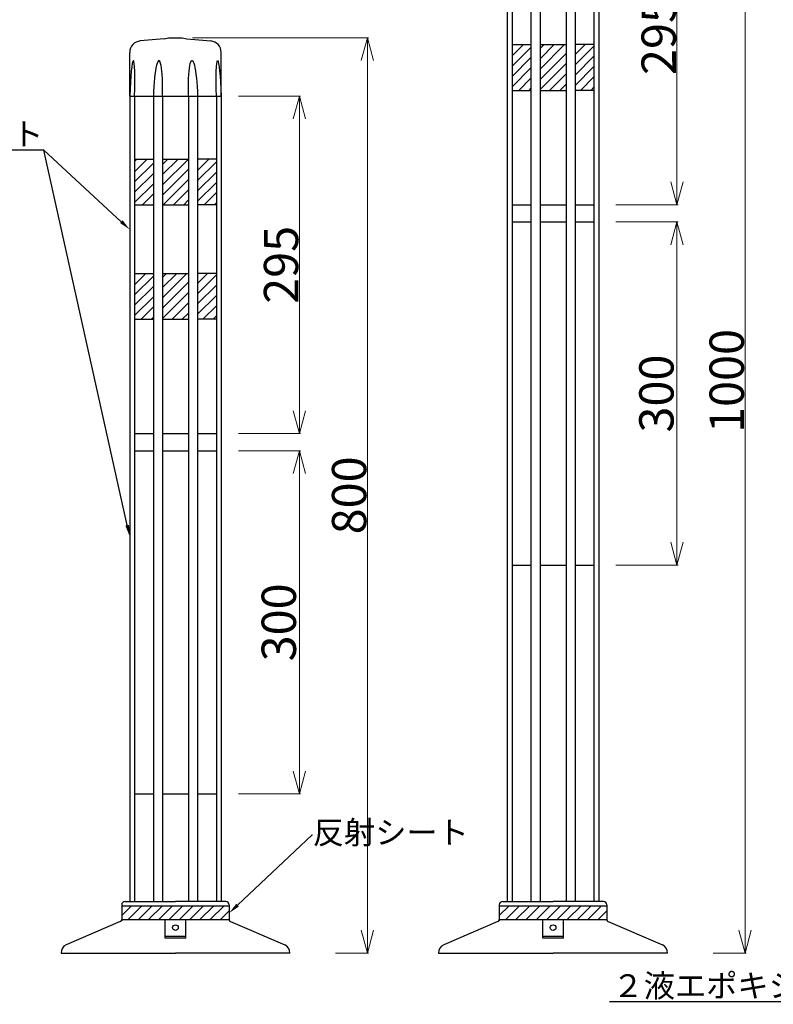
# Model space of a CAD drawing. Units: millimetres. Extents: x -4042 to -1351, y 10734 to 12085.
# Drawn here: x -2669 to -2010, y 10761 to 11622 of the extents above; entities that cross this region are included whole.
import ezdxf
from ezdxf import colors
from ezdxf.entities.mleader import LeaderData, LeaderLine
from ezdxf.math import Vec2, Vec3

# ---------------------------------------------------------------- set-up
doc = ezdxf.new("R2010")
doc.units = ezdxf.units.MM
doc.header["$PDMODE"] = 34
doc.header["$PDSIZE"] = 1
doc.layers.get('0').update_dxf_attribs({"linetype": 'CONTINUOUS'})
doc.layers.get('Defpoints').update_dxf_attribs({"linetype": 'CONTINUOUS'})
doc.layers.add('______', color=7, linetype='CONTINUOUS')
doc.layers.add('______ @ 1', color=7, linetype='CONTINUOUS')
doc.styles.get("Standard").update_dxf_attribs({"font": 'TXT.shx', "height": 3.2, "bigfont": 'bigfont.shx'})
doc.styles.add('TEXTSTYLE_0', font='txt', dxfattribs={"width": 0.8})
doc.dimstyles.new('STANDARD$0', dxfattribs={"dimscale": 0, "dimtxt": 8, "dimasz": 3, "dimexe": 1, "dimexo": 2, "dimgap": 1, "dimtad": 1, "dimdec": 3, "dimlfac": -1, "dimdsep": 46, "dimtxsty": 'TEXTSTYLE_0', "dimblk": 'OPEN30', "dimcen": 0, "dimclrd": 3, "dimclre": 3, "dimclrt": 3, "dimazin": 2, "dimtp": 0.1, "dimtm": 0.1, "dimtfac": 0.7, "dimtdec": 3, "dimtmove": 0, "dimatfit": 3, "dimldrblk": 'OPEN30', "dimfxl": 1, "dimtolj": 1, "dimlwd": 13, "dimlwe": 13, "dimarcsym": 0})
doc.dimstyles.new('コピー - STANDARD', dxfattribs={"dimscale": 0, "dimtxt": 30, "dimasz": 15, "dimexe": 1, "dimexo": 5, "dimgap": 3, "dimtad": 1, "dimdec": 3, "dimlfac": -1, "dimdsep": 46, "dimtxsty": 'TEXTSTYLE_0', "dimblk": 'OPEN30', "dimcen": 0, "dimclrd": 3, "dimclre": 3, "dimclrt": 3, "dimazin": 2, "dimtp": 0.1, "dimtm": 0.1, "dimtfac": 0.7, "dimtdec": 3, "dimtmove": 0, "dimatfit": 3, "dimldrblk": 'OPEN30', "dimfxl": 1, "dimtolj": 1, "dimlwd": 13, "dimlwe": 13, "dimarcsym": 0})

# ---------------------------------------------------------------- blocks, each defined once
blk = doc.blocks.new('_Open30')
at = {"color": 0, "linetype": 'ByBlock', "lineweight": -2}
for p, q in [((-1, 0.268), (0, 0)), ((0, 0), (-1, -0.268)), ((0, 0), (-1, 0))]:
    blk.add_line(p, q, dxfattribs=at)
blk = doc.blocks.new('*D9')
at = {"layer": '______', "color": 3, "lineweight": 13}
for p, q in [((-2517.58, 11605.77), (-2363.81, 11605.77)), ((-2364.81, 11585.77), (-2364.81, 10825.77)), ((-2392.58, 10805.77), (-2363.81, 10805.77))]:
    blk.add_line(p, q, dxfattribs=at)
at = {"layer": 'Defpoints', "color": 0}
for p in [(-2532.58, 11605.77), (-2407.58, 10805.77), (-2364.81, 10805.77)]:
    blk.add_point(p, dxfattribs=at)
at = {"layer": '______', "color": 3, "lineweight": 13, "xscale": 20, "yscale": 20, "zscale": 20}
for p, rotation in [((-2364.81, 11605.77), 90), ((-2364.81, 10805.77), 270)]:
    blk.add_blockref('_Open30', p, dxfattribs=dict(at, rotation=rotation))
at = {"layer": '______', "color": 3, "insert": (-2380.81, 11205.77), "char_height": 30, "attachment_point": 5, "rotation": 90, "style": 'TEXTSTYLE_0'}
blk.add_mtext('\\A1;800', dxfattribs=at)
blk = doc.blocks.new('*D10')
at = {"layer": '______', "color": 3, "lineweight": 13}
for p, q in [((-2477.6, 11554.77), (-2423.26, 11554.77)), ((-2424.26, 11534.77), (-2424.26, 11279.77)), ((-2477.6, 11259.77), (-2423.26, 11259.77))]:
    blk.add_line(p, q, dxfattribs=at)
at = {"layer": 'Defpoints', "color": 0}
for p in [(-2492.6, 11554.77), (-2492.6, 11259.77), (-2424.26, 11259.77)]:
    blk.add_point(p, dxfattribs=at)
at = {"layer": '______', "color": 3, "lineweight": 13, "xscale": 20, "yscale": 20, "zscale": 20}
for p, rotation in [((-2424.26, 11554.77), 90), ((-2424.26, 11259.77), 270)]:
    blk.add_blockref('_Open30', p, dxfattribs=dict(at, rotation=rotation))
at = {"layer": '______', "color": 3, "insert": (-2440.26, 11407.27), "char_height": 30, "attachment_point": 5, "rotation": 90, "style": 'TEXTSTYLE_0'}
blk.add_mtext('\\A1;295', dxfattribs=at)
blk = doc.blocks.new('*D11')
at = {"layer": '______', "color": 3, "lineweight": 13}
for p, q in [((-2181.58, 11805.77), (-2033.81, 11805.77)), ((-2034.81, 11785.77), (-2034.81, 10825.77)), ((-2062.58, 10805.77), (-2033.81, 10805.77))]:
    blk.add_line(p, q, dxfattribs=at)
at = {"layer": 'Defpoints', "color": 0}
for p in [(-2196.58, 11805.77), (-2077.58, 10805.77), (-2034.81, 10805.77)]:
    blk.add_point(p, dxfattribs=at)
at = {"layer": '______', "color": 3, "lineweight": 13, "xscale": 20, "yscale": 20, "zscale": 20}
for p, rotation in [((-2034.81, 11805.77), 90), ((-2034.81, 10805.77), 270)]:
    blk.add_blockref('_Open30', p, dxfattribs=dict(at, rotation=rotation))
at = {"layer": '______', "color": 3, "insert": (-2050.81, 11305.77), "char_height": 30, "attachment_point": 5, "rotation": 90, "style": 'TEXTSTYLE_0'}
blk.add_mtext('\\A1;1000', dxfattribs=at)
blk = doc.blocks.new('*D18')
at = {"layer": '______', "color": 3, "lineweight": 13}
for p, q in [((-2477.6, 11244.77), (-2423.26, 11244.77)), ((-2424.26, 11224.77), (-2424.26, 10964.77)), ((-2477.6, 10944.77), (-2423.26, 10944.77))]:
    blk.add_line(p, q, dxfattribs=at)
at = {"layer": 'Defpoints', "color": 0}
for p in [(-2492.6, 11244.77), (-2492.6, 10944.77), (-2424.26, 10944.77)]:
    blk.add_point(p, dxfattribs=at)
at = {"layer": '______', "color": 3, "lineweight": 13, "xscale": 20, "yscale": 20, "zscale": 20}
for p, rotation in [((-2424.26, 11244.77), 90), ((-2424.26, 10944.77), 270)]:
    blk.add_blockref('_Open30', p, dxfattribs=dict(at, rotation=rotation))
at = {"layer": '______', "color": 3, "insert": (-2442.26, 11094.77), "char_height": 30, "attachment_point": 5, "rotation": 90, "style": 'TEXTSTYLE_0'}
blk.add_mtext('\\A1;300', dxfattribs=at)
blk = doc.blocks.new('*D13')
at = {"layer": '______', "color": 3, "lineweight": 13}
for p, q in [((-2147.6, 11754.77), (-2093.26, 11754.77)), ((-2094.26, 11734.77), (-2094.26, 11479.77)), ((-2147.6, 11459.77), (-2093.26, 11459.77))]:
    blk.add_line(p, q, dxfattribs=at)
at = {"layer": 'Defpoints', "color": 0}
for p in [(-2162.6, 11754.77), (-2162.6, 11459.77), (-2094.26, 11459.77)]:
    blk.add_point(p, dxfattribs=at)
at = {"layer": '______', "color": 3, "lineweight": 13, "xscale": 20, "yscale": 20, "zscale": 20}
for p, rotation in [((-2094.26, 11754.77), 90), ((-2094.26, 11459.77), 270)]:
    blk.add_blockref('_Open30', p, dxfattribs=dict(at, rotation=rotation))
at = {"layer": '______', "color": 3, "insert": (-2110.26, 11607.27), "char_height": 30, "attachment_point": 5, "rotation": 90, "style": 'TEXTSTYLE_0'}
blk.add_mtext('\\A1;295', dxfattribs=at)
blk = doc.blocks.new('*D19')
at = {"layer": '______', "color": 3, "lineweight": 13}
for p, q in [((-2147.6, 11444.77), (-2093.26, 11444.77)), ((-2094.26, 11424.77), (-2094.26, 11164.77)), ((-2147.6, 11144.77), (-2093.26, 11144.77))]:
    blk.add_line(p, q, dxfattribs=at)
at = {"layer": 'Defpoints', "color": 0}
for p in [(-2162.6, 11444.77), (-2162.6, 11144.77), (-2094.26, 11144.77)]:
    blk.add_point(p, dxfattribs=at)
at = {"layer": '______', "color": 3, "lineweight": 13, "xscale": 20, "yscale": 20, "zscale": 20}
for p, rotation in [((-2094.26, 11444.77), 90), ((-2094.26, 11144.77), 270)]:
    blk.add_blockref('_Open30', p, dxfattribs=dict(at, rotation=rotation))
at = {"layer": '______', "color": 3, "insert": (-2112.26, 11294.77), "char_height": 30, "attachment_point": 5, "rotation": 90, "style": 'TEXTSTYLE_0'}
blk.add_mtext('\\A1;300', dxfattribs=at)

msp = doc.modelspace()

# ---------------------------------------------------------------- hatches: boundary and pattern name
at = {"layer": '______'}
h = msp.add_hatch(dxfattribs=at)
h.set_pattern_fill('ANSI31', color=256, scale=2, style=0)
h.set_pattern_definition([(45, (-2151.41, 271.884), (-4.490128, 4.490128), [])])
h.paths.add_polyline_path([(-2221.8692, 11699.7746), (-2238.31, 11699.7746), (-2238.31, 11659.7746), (-2221.8692, 11659.7746)])
h.paths.add_polyline_path([(-2191.2125, 11699.7746), (-2213.9386, 11699.7746), (-2213.9386, 11659.7746), (-2191.2125, 11659.7746)])
h.paths.add_polyline_path([(-2166.8412, 11699.7746), (-2183.2819, 11699.7746), (-2183.2819, 11659.7746), (-2166.8412, 11659.7746)])
h.paths.add_polyline_path([(-2221.8692, 11599.7746), (-2238.31, 11599.7746), (-2238.31, 11559.7746), (-2221.8692, 11559.7746)])
h.paths.add_polyline_path([(-2191.2125, 11599.7746), (-2213.9386, 11599.7746), (-2213.9386, 11559.7746), (-2191.2125, 11559.7746)])
h.paths.add_polyline_path([(-2166.8412, 11599.7746), (-2183.2819, 11599.7746), (-2183.2819, 11559.7746), (-2166.8412, 11559.7746)])
h = msp.add_hatch(dxfattribs=at)
h.set_pattern_fill('ANSI31', color=256, scale=2, style=0)
h.set_pattern_definition([(45, (-2481.41, 71.884), (-4.490128, 4.490128), [])])
h.paths.add_polyline_path([(-2551.8692, 11499.7746), (-2568.31, 11499.7746), (-2568.31, 11459.7746), (-2551.8692, 11459.7746)])
h.paths.add_polyline_path([(-2521.2125, 11499.7746), (-2543.9386, 11499.7746), (-2543.9386, 11459.7746), (-2521.2125, 11459.7746)])
h.paths.add_polyline_path([(-2496.8412, 11499.7746), (-2513.2819, 11499.7746), (-2513.2819, 11459.7746), (-2496.8412, 11459.7746)])
h.paths.add_polyline_path([(-2551.8692, 11399.7746), (-2568.31, 11399.7746), (-2568.31, 11359.7746), (-2551.8692, 11359.7746)])
h.paths.add_polyline_path([(-2521.2125, 11399.7746), (-2543.9386, 11399.7746), (-2543.9386, 11359.7746), (-2521.2125, 11359.7746)])
h.paths.add_polyline_path([(-2496.8412, 11399.7746), (-2513.2819, 11399.7746), (-2513.2819, 11359.7746), (-2496.8412, 11359.7746)])
h = msp.add_hatch(dxfattribs=at)
h.set_pattern_fill('ANSI31', color=256, scale=2, style=0)
h.set_pattern_definition([(45, (-3027.946, 0), (-4.490128, 4.490128), [])])
h.paths.add_polyline_path([(-2485.5756, 10847.1353), (-2579.5756, 10847.1353), (-2579.5756, 10835.1353), (-2485.5756, 10835.1353)])
h = msp.add_hatch(dxfattribs=at)
h.set_pattern_fill('ANSI31', color=256, scale=2, style=0)
h.set_pattern_definition([(45, (-2697.946, 0), (-4.490128, 4.490128), [])])
h.paths.add_polyline_path([(-2155.5756, 10847.1353), (-2249.5756, 10847.1353), (-2249.5756, 10835.1353), (-2155.5756, 10835.1353)])

# ---------------------------------------------------------------- linework, layer by layer
for p, q in [((-2242.5543, 11754.7746), (-2242.5543, 10850.7746)), ((-2238.31, 11754.7746), (-2238.31, 10850.7746)), ((-2221.8692, 11754.7746), (-2221.8692, 10850.7746)), ((-2213.9386, 11754.7746), (-2213.9386, 10850.7746)), ((-2191.2125, 11754.7746), (-2191.2125, 10850.7746)), ((-2183.2819, 11754.7746), (-2183.2819, 10850.7746)), ((-2166.8412, 11754.7746), (-2166.8412, 10850.7746)), ((-2162.5968, 11754.7746), (-2162.5968, 10850.7746)), ((-2542.5756, 11604.7746), (-2563.4245, 11602.9505)), ((-2542.5756, 11604.7746), (-2538.5756, 11605.7746)), ((-2538.5756, 11605.7746), (-2526.5756, 11605.7746)), ((-2526.5756, 11605.7746), (-2522.5756, 11604.7746)), ((-2522.5756, 11604.7746), (-2501.7267, 11602.9505)), ((-2572.5529, 11554.7746), (-2572.5529, 11592.9886)), ((-2492.5982, 11554.7746), (-2492.5982, 11592.9886)), ((-2238.31, 11599.7746), (-2221.8692, 11599.7746)), ((-2213.9386, 11599.7746), (-2191.2125, 11599.7746)), ((-2166.8412, 11599.7746), (-2183.2819, 11599.7746)), ((-2238.31, 11559.7746), (-2221.8692, 11559.7746)), ((-2213.9386, 11559.7746), (-2191.2125, 11559.7746)), ((-2166.8412, 11559.7746), (-2183.2819, 11559.7746)), ((-2572.5543, 11554.7746), (-2572.5543, 10850.7746)), ((-2572.5543, 11554.7746), (-2492.5968, 11554.7746)), ((-2568.31, 11554.7746), (-2568.31, 10850.7746)), ((-2563.68, 11554.7746), (-2559.4357, 11554.7746)), ((-2551.8692, 11554.7746), (-2551.8692, 10850.7746)), ((-2543.9386, 11554.7746), (-2543.9386, 10850.7746)), ((-2521.2125, 11554.7746), (-2521.2125, 10850.7746)), ((-2513.2819, 11554.7746), (-2513.2819, 10850.7746)), ((-2496.8412, 11554.7746), (-2496.8412, 10850.7746)), ((-2492.5968, 11554.7746), (-2492.5968, 10850.7746)), ((-2568.31, 11499.7746), (-2551.8692, 11499.7746)), ((-2543.9386, 11499.7746), (-2521.2125, 11499.7746)), ((-2496.8412, 11499.7746), (-2513.2819, 11499.7746)), ((-2568.31, 11459.7746), (-2551.8692, 11459.7746)), ((-2543.9386, 11459.7746), (-2521.2125, 11459.7746)), ((-2496.8412, 11459.7746), (-2513.2819, 11459.7746)), ((-2238.31, 11459.7746), (-2221.8692, 11459.7746)), ((-2213.9386, 11459.7746), (-2191.2125, 11459.7746)), ((-2183.2819, 11459.7746), (-2166.8412, 11459.7746)), ((-2238.31, 11444.7669), (-2221.8692, 11444.7669)), ((-2213.9386, 11444.7669), (-2191.2125, 11444.7669)), ((-2183.2819, 11444.7669), (-2166.8412, 11444.7669)), ((-2568.31, 11399.7746), (-2551.8692, 11399.7746)), ((-2543.9386, 11399.7746), (-2521.2125, 11399.7746)), ((-2496.8412, 11399.7746), (-2513.2819, 11399.7746)), ((-2568.31, 11359.7746), (-2551.8692, 11359.7746)), ((-2543.9386, 11359.7746), (-2521.2125, 11359.7746)), ((-2496.8412, 11359.7746), (-2513.2819, 11359.7746)), ((-2568.31, 11259.7746), (-2551.8692, 11259.7746)), ((-2543.9386, 11259.7746), (-2521.2125, 11259.7746)), ((-2513.2819, 11259.7746), (-2496.8412, 11259.7746)), ((-2568.31, 11244.7746), (-2551.8692, 11244.7746)), ((-2543.9386, 11244.7746), (-2521.2125, 11244.7746)), ((-2513.2819, 11244.7746), (-2496.8412, 11244.7746)), ((-2238.31, 11144.7669), (-2221.8692, 11144.7669)), ((-2213.9386, 11144.7669), (-2191.2125, 11144.7669)), ((-2183.2819, 11144.7669), (-2166.8412, 11144.7669)), ((-2568.31, 10944.7746), (-2551.8692, 10944.7746)), ((-2543.9386, 10944.7746), (-2521.2125, 10944.7746)), ((-2513.2819, 10944.7746), (-2496.8412, 10944.7746)), ((-2579.5756, 10847.7746), (-2579.5756, 10833.7746)), ((-2579.5756, 10847.1353), (-2485.5756, 10847.1353)), ((-2576.5756, 10850.7746), (-2532.5756, 10850.7746)), ((-2488.5756, 10850.7746), (-2532.5756, 10850.7746)), ((-2485.5756, 10847.7746), (-2485.5756, 10833.7746)), ((-2249.5756, 10847.7746), (-2249.5756, 10833.7746)), ((-2249.5756, 10847.1353), (-2155.5756, 10847.1353)), ((-2246.5756, 10850.7746), (-2202.5756, 10850.7746)), ((-2158.5756, 10850.7746), (-2202.5756, 10850.7746)), ((-2155.5756, 10847.7746), (-2155.5756, 10833.7746)), ((-2579.5756, 10835.1353), (-2485.5756, 10835.1353)), ((-2541.5756, 10818.7746), (-2541.5756, 10835.1353)), ((-2541.5756, 10835.1353), (-2523.5756, 10835.1353)), ((-2523.5756, 10818.7746), (-2523.5756, 10835.1353)), ((-2249.5756, 10835.1353), (-2155.5756, 10835.1353)), ((-2211.5756, 10818.7746), (-2211.5756, 10835.1353)), ((-2211.5756, 10835.1353), (-2193.5756, 10835.1353)), ((-2193.5756, 10818.7746), (-2193.5756, 10835.1353)), ((-2580.7869, 10833.2548), (-2628.1603, 10812.9265)), ((-2484.3642, 10833.2548), (-2436.9909, 10812.9265)), ((-2250.7869, 10833.2548), (-2298.1603, 10812.9265)), ((-2154.3642, 10833.2548), (-2106.9909, 10812.9265)), ((-2523.5756, 10820.2516), (-2541.5756, 10820.2516)), ((-2523.5756, 10818.7746), (-2541.5756, 10818.7746)), ((-2193.5756, 10820.2516), (-2211.5756, 10820.2516)), ((-2193.5756, 10818.7746), (-2211.5756, 10818.7746)), ((-2632.5756, 10805.7746), (-2532.5756, 10805.7746)), ((-2432.5756, 10805.7746), (-2532.5756, 10805.7746)), ((-2302.5756, 10805.7746), (-2202.5756, 10805.7746)), ((-2102.5756, 10805.7746), (-2202.5756, 10805.7746))]:
    msp.add_line(p, q, dxfattribs=at)
for centre, radius, start, end in [((-2562.5529, 11592.9886), 10, 95, 180), ((-2502.5982, 11592.9886), 10, 0, 85), ((-2576.5756, 10847.7746), 3, 90, 180), ((-2488.5756, 10847.7746), 3, 0, 90), ((-2246.5756, 10847.7746), 3, 90, 180), ((-2158.5756, 10847.7746), 3, 0, 90), ((-2581.5756, 10835.0927), 2, 293.2245573, 0), ((-2483.5756, 10835.0927), 2, 180, 246.7754427), ((-2251.5756, 10835.0927), 2, 293.2245573, 0), ((-2153.5756, 10835.0927), 2, 180, 246.7754427), ((-2624.5756, 10805.7746), 8, 116.6210641, 180), ((-2440.5756, 10805.7746), 8, 0, 63.3789359), ((-2294.5756, 10805.7746), 8, 116.6210641, 180), ((-2110.5756, 10805.7746), 8, 0, 63.3789359)]:
    msp.add_arc(centre, radius, start, end, dxfattribs=at)
for centre, major_axis, ratio, start_param, end_param in [((-2570.4381, 11554.6623), (-1.064, -31.0903), 0.06806659, 1.57673697, 4.71110718), ((-2547.9039, 11554.8214), (-0.8976, -30.9168), 0.12825692, 7.85398163, 10.99557429)]:
    msp.add_ellipse(centre, major_axis=major_axis, ratio=ratio, start_param=start_param, end_param=end_param, dxfattribs=at)
at = {"layer": '______', "extrusion": (0, 0, -1)}
for centre, major_axis, ratio, start_param, end_param in [((-2517.2472, 11554.8214), (0.8976, -30.9168), 0.12825692, 7.85398163, 10.99557429), ((-2494.7131, 11554.6623), (1.064, -31.0903), 0.06806659, 1.57673697, 4.71110718)]:
    msp.add_ellipse(centre, major_axis=major_axis, ratio=ratio, start_param=start_param, end_param=end_param, dxfattribs=at)
at = {"layer": '______'}
for centre in [(-2532.5756, 10827.979), (-2202.5756, 10827.979)]:
    msp.add_ellipse(centre, major_axis=(2.5, 0), ratio=0.96592583, dxfattribs=at)

# ---------------------------------------------------------------- dimensions: what is measured, and where the dimension line sits
for base, p1, p2, picture, middle in [((-2034.8129, 10805.7746), (-2196.5756, 11805.7746), (-2077.5756, 10805.7746), '*D11', (-2050.8129, 11305.7746)), ((-2094.2639, 11459.7669), (-2162.5968, 11754.7669), (-2162.5968, 11459.7669), '*D13', (-2110.2639, 11607.2669)), ((-2364.8129, 10805.7746), (-2532.5756, 11605.7746), (-2407.5756, 10805.7746), '*D9', (-2380.8129, 11205.7746)), ((-2424.2639, 11259.7746), (-2492.5968, 11554.7746), (-2492.5968, 11259.7746), '*D10', (-2440.2639, 11407.2746))]:
    dim = msp.add_linear_dim(base=base, p1=p1, p2=p2, angle=90, dimstyle='STANDARD$0', override={"dimscale": 1, "dimtxt": 30, "dimasz": 20, "dimexo": 15}, dxfattribs=at)
    dim.commit()
    dim.dimension.update_dxf_attribs({"geometry": picture, "text_midpoint": middle})
at = {"layer": '______ @ 1'}
for base, p1, p2, picture, middle in [((-2094.2639, 11144.7669), (-2162.5968, 11444.7669), (-2162.5968, 11144.7669), '*D19', (-2112.2639, 11294.7669)), ((-2424.2639, 10944.7746), (-2492.5968, 11244.7746), (-2492.5968, 10944.7746), '*D18', (-2442.2639, 11094.7746))]:
    dim = msp.add_linear_dim(base=base, p1=p1, p2=p2, angle=90, dimstyle='コピー - STANDARD', override={"dimscale": 1, "dimasz": 20, "dimexo": 15, "dimtix": 0, "dimtofl": 1, "dimtmove": 0, "dimatfit": 3}, dxfattribs=at)
    dim.commit()
    dim.dimension.update_dxf_attribs({"geometry": picture, "text_midpoint": middle})

# ---------------------------------------------------------------- leaders
at = {"layer": '______'}
ml = msp.add_multileader_mtext('Standard', dxfattribs=at)
ml.set_content('反射シート', color=256, style='STANDARD')
ml.set_leader_properties()
ml.build(insert=Vec2(0, 0))
ml.multileader.update_dxf_attribs({"text_right_attachment_type": 6, "dogleg_length": 0.36, "arrow_head_size": 10})
ctx = ml.context
ctx.base_point, ctx.char_height, ctx.arrow_head_size, ctx.landing_gap_size, ctx.plane_origin = Vec3(-2758.7829, 11519.55), 20, 10, 0.09, Vec3(-2935.9473, 11667.3989)
ctx.right_attachment, ctx.text_align_type = 6, 2
notes = []
notes.append((ctx, [(1, (1, 1, 0), (-2647.5762, 11507.55), (-1, 0), 0.36, [(0, [(-2572.5543, 11438.2133)], 0, [])])]))
ctx.mtext.insert, ctx.mtext.alignment, ctx.mtext.flow_direction = Vec3(-2648.0262, 11531.55), 3, 5
ml = msp.add_multileader_mtext('Standard', dxfattribs=at)
ml.set_content('', color=256, style='STANDARD')
ml.set_leader_properties()
ml.build(insert=Vec2(0, 0))
ml.multileader.update_dxf_attribs({"text_right_attachment_type": 6, "dogleg_length": 0.36, "arrow_head_size": 10})
ctx = ml.context
ctx.base_point, ctx.char_height, ctx.arrow_head_size, ctx.landing_gap_size, ctx.plane_origin = Vec3(-2648.0262, 11507.46), 0.18, 10, 0.09, Vec3(-2938.9374, 11354.8989)
ctx.right_attachment, ctx.text_align_type = 6, 2
notes.append((ctx, [(1, (1, 1, 0), (-2647.4862, 11507.37), (-1, 0), 0.36, [(0, [(-2572.5543, 11169.8855)], 0, [])])]))
ctx.mtext.insert, ctx.mtext.alignment, ctx.mtext.flow_direction = Vec3(-2647.9362, 11507.55), 3, 5
ml = msp.add_multileader_mtext('Standard', dxfattribs=at)
ml.set_content('反射シート', color=256, style='STANDARD')
ml.set_leader_properties()
ml.build(insert=Vec2(0, 0))
ml.multileader.update_dxf_attribs({"text_right_attachment_type": 6, "dogleg_length": 0.36, "arrow_head_size": 10})
ctx = ml.context
ctx.base_point, ctx.char_height, ctx.arrow_head_size, ctx.landing_gap_size, ctx.plane_origin = Vec3(-2412.6703, 10909.165), 20, 10, 0.09, Vec3(-2508.3909, 11318.7413)
ctx.right_attachment = 6
notes.append((ctx, [(0, (1, 1, 0), (-2413.0303, 10909.165), (1, 0), 0.36, [(0, [(-2485.5756, 10840.7746)], 0, [])])]))
ctx.mtext.insert, ctx.mtext.flow_direction = Vec3(-2412.5803, 10921.165), 5
ml = msp.add_multileader_mtext('Standard', dxfattribs=at)
ml.set_content('２液エポキシ系接着剤', color=256, style='STANDARD')
ml.set_leader_properties()
ml.build(insert=Vec2(0, 0))
ml.multileader.update_dxf_attribs({"text_right_attachment_type": 6, "dogleg_length": 0.36, "arrow_head_size": 0.18})
ctx = ml.context
ctx.base_point, ctx.char_height, ctx.arrow_head_size, ctx.landing_gap_size, ctx.plane_origin = Vec3(-2108.5488, 10775.1881), 20, 0.18, 0.09, Vec3(-2148.623, 10814.0678)
ctx.right_attachment, ctx.text_align_type = 6, 2
notes.append((ctx, [(1, (1, 1, 0), (-1877.3421, 10763.1881), (-1, 0), 0.36, [(0, [(-1828.6834, 10886.2432)], 0, [])])]))
ctx.mtext.insert, ctx.mtext.alignment, ctx.mtext.flow_direction = Vec3(-1877.7921, 10787.1881), 3, 5
for ctx, leaders in notes:
    for number, flags, end, landing, length, lines in leaders:
        leader = LeaderData()
        leader.index, (leader.has_last_leader_line, leader.has_dogleg_vector, leader.attachment_direction) = number, flags
        leader.last_leader_point, leader.dogleg_vector, leader.dogleg_length = Vec3(end), Vec3(landing), length
        for number, points, colour, breaks in lines:
            line = LeaderLine()
            line.index, line.vertices, line.color, line.breaks = number, Vec3.list(points), colors.encode_raw_color(colour), breaks
            leader.lines.append(line)
        ctx.leaders.append(leader)

doc.saveas('drawing.dxf')
